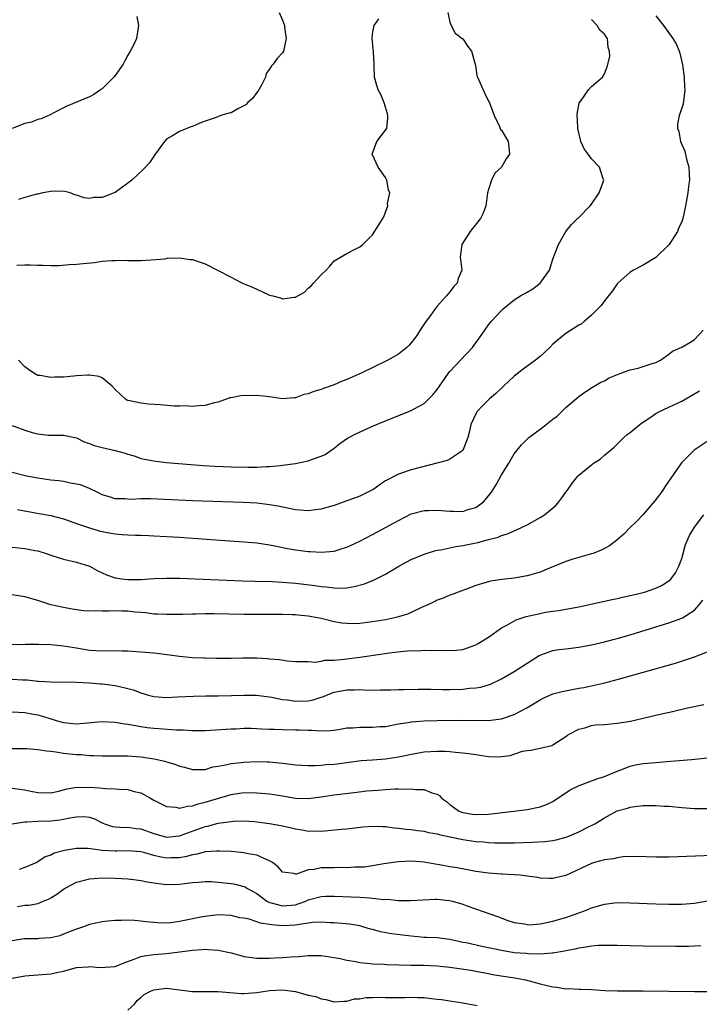
# Model space of a CAD drawing. Units: inches. Extents: x 2646000 to 2649000, y 1560000 to 1561272.
# Drawn here: x 2647360 to 2647466, y 1560575 to 1560728 of the extents above; entities that cross this region are included whole.
import ezdxf

# ---------------------------------------------------------------- set-up
doc = ezdxf.new("R2010")
doc.units = ezdxf.units.IN
doc.header["$MEASUREMENT"] = 0
doc.layers.add('LD26461560_2ft', color=124, linetype='Continuous')

msp = doc.modelspace()

# ---------------------------------------------------------------- linework, layer by layer
at = {"layer": 'LD26461560_2ft'}
for points, elevation in [([(2647459, 1560728.48), (2647460.15, 1560727), (2647461.62, 1560725), (2647462.14, 1560724.14), (2647462.62, 1560723), (2647462.71, 1560722.71), (2647463.12, 1560720.88), (2647463.37, 1560719), (2647463.43, 1560717.43), (2647463.49, 1560717), (2647463.26, 1560715.26), (2647463.25, 1560715), (2647463.21, 1560714.79), (2647463, 1560714.23), (2647462.71, 1560713.29), (2647462.59, 1560713), (2647462.33, 1560711.67), (2647462.32, 1560711), (2647462.54, 1560710.54), (2647462.81, 1560709), (2647463, 1560708.52), (2647463.47, 1560707.47), (2647463.74, 1560706.26), (2647464.08, 1560705), (2647464.16, 1560703.84), (2647464.19, 1560703), (2647464.06, 1560702.06), (2647463.95, 1560701), (2647463.57, 1560699), (2647463.16, 1560697), (2647463, 1560696.58), (2647462.52, 1560695.48), (2647462.35, 1560695), (2647461.04, 1560692.96), (2647459, 1560690.98), (2647457, 1560689.75), (2647455.49, 1560689), (2647455, 1560688.71), (2647453.09, 1560687), (2647453, 1560686.9), (2647452.23, 1560685.77), (2647451.65, 1560685), (2647451, 1560684.21), (2647450.48, 1560683.52), (2647449.99, 1560683), (2647449, 1560681.99), (2647447.85, 1560681), (2647447.37, 1560680.63), (2647447, 1560680.44), (2647445, 1560679.16), (2647444.78, 1560679), (2647443, 1560677.5), (2647442.51, 1560677), (2647441, 1560675.61), (2647440.27, 1560675), (2647438.38, 1560673.62), (2647437, 1560672.54), (2647435.33, 1560671), (2647435.17, 1560670.83), (2647435, 1560670.69), (2647434.14, 1560669.86), (2647433.15, 1560669), (2647432.05, 1560667.95), (2647431.2, 1560667), (2647431.12, 1560666.88), (2647430.23, 1560665), (2647430.02, 1560663.98), (2647429.77, 1560663), (2647429, 1560660.99), (2647427, 1560659.64), (2647426.55, 1560659.45), (2647422.37, 1560658.37), (2647421, 1560657.99), (2647419, 1560657.3), (2647417, 1560656.28), (2647416.23, 1560655.77), (2647415.18, 1560655), (2647415, 1560654.89), (2647413, 1560653.9), (2647412.36, 1560653.64), (2647411, 1560653.15), (2647409, 1560652.46), (2647407.88, 1560652.12), (2647407, 1560651.89), (2647405.74, 1560651.74), (2647405, 1560651.63), (2647403, 1560651.77), (2647402.04, 1560651.96), (2647400.33, 1560652.33), (2647398.62, 1560652.62), (2647397, 1560652.79), (2647394.91, 1560652.91), (2647387, 1560653.19), (2647380.52, 1560653.48), (2647379, 1560653.49), (2647377.4, 1560653.4), (2647377, 1560653.41), (2647376.53, 1560653.47), (2647375, 1560653.47), (2647374.26, 1560653.74), (2647373, 1560654.12), (2647372.43, 1560654.43), (2647371, 1560655.11), (2647369.64, 1560655.64), (2647369, 1560655.78), (2647368.09, 1560655.91), (2647367, 1560656.15), (2647366.26, 1560656.26), (2647365, 1560656.39), (2647363, 1560656.67), (2647361.22, 1560657), (2647361.04, 1560657.04), (2647359, 1560657.59)], 8414), ([(2647378.39, 1560728.39), (2647378.63, 1560727), (2647378.32, 1560725), (2647377.75, 1560723.75), (2647377.35, 1560723), (2647377, 1560722.41), (2647376.51, 1560721.49), (2647376.23, 1560721), (2647375.75, 1560720.25), (2647374.92, 1560719.08), (2647373, 1560717.16), (2647372.91, 1560717.09), (2647372.75, 1560717), (2647371.71, 1560716.29), (2647371, 1560715.91), (2647367.52, 1560714.48), (2647367, 1560714.23), (2647365.36, 1560713.36), (2647365, 1560713.17), (2647364.9, 1560713.1), (2647363.51, 1560712.49), (2647363, 1560712.42), (2647362.01, 1560711.99), (2647361, 1560711.8), (2647359, 1560711.01)], 8424), ([(2647400.48, 1560729), (2647401, 1560727.81), (2647401.3, 1560727), (2647401.32, 1560726.68), (2647401.57, 1560725), (2647401.14, 1560723), (2647401, 1560722.73), (2647400.15, 1560721.85), (2647399.55, 1560721), (2647399.27, 1560720.73), (2647399, 1560720.24), (2647398.45, 1560719.55), (2647398.38, 1560719), (2647397.73, 1560717.73), (2647397.32, 1560717), (2647397, 1560716.61), (2647396.32, 1560715.68), (2647395.57, 1560715), (2647395.31, 1560714.69), (2647395, 1560714.52), (2647394.05, 1560714.05), (2647393, 1560713.45), (2647392.64, 1560713.36), (2647391.44, 1560713), (2647390.72, 1560712.72), (2647389, 1560712.14), (2647388.16, 1560711.84), (2647387, 1560711.3), (2647386.76, 1560711.24), (2647385, 1560710.54), (2647383.83, 1560709.83), (2647383, 1560709.37), (2647382.66, 1560709), (2647381.13, 1560706.87), (2647381, 1560706.72), (2647380.33, 1560705.67), (2647379.37, 1560704.63), (2647377.62, 1560703), (2647377, 1560702.52), (2647375, 1560701.08), (2647374.84, 1560701), (2647373, 1560700.3), (2647371.7, 1560700.3), (2647371, 1560700.15), (2647370.21, 1560700.21), (2647369, 1560700.66), (2647368.72, 1560700.72), (2647368, 1560701), (2647367.2, 1560701.2), (2647365.26, 1560701.26), (2647365, 1560701.24), (2647363.8, 1560701), (2647363, 1560700.82), (2647362.81, 1560700.81), (2647361, 1560700.26), (2647360.01, 1560699.99)], 8422), ([(2647426.68, 1560729), (2647427, 1560727.5), (2647427.18, 1560727), (2647427.81, 1560725.81), (2647428.91, 1560725), (2647429, 1560724.91), (2647429.76, 1560723.75), (2647430.33, 1560723), (2647430.9, 1560721), (2647431, 1560720.49), (2647431.2, 1560719.2), (2647431.27, 1560719), (2647431.51, 1560718.49), (2647432.15, 1560717), (2647432.44, 1560716.44), (2647433, 1560715.25), (2647433.15, 1560715), (2647433.85, 1560713), (2647434.7, 1560711.3), (2647434.79, 1560711), (2647434.85, 1560710.85), (2647435, 1560710.72), (2647436.06, 1560709), (2647436.16, 1560708.16), (2647436.26, 1560707), (2647435.72, 1560706.28), (2647434.99, 1560705), (2647433.95, 1560704.05), (2647433.46, 1560703), (2647433, 1560701.54), (2647432.86, 1560701), (2647432.64, 1560699.36), (2647432.56, 1560699), (2647432.16, 1560697.84), (2647431.77, 1560697), (2647430.51, 1560695.49), (2647430.16, 1560695), (2647428.86, 1560693), (2647428.6, 1560691), (2647428.66, 1560690.66), (2647428.83, 1560689), (2647428.29, 1560687.71), (2647428.13, 1560687), (2647427.57, 1560686.43), (2647427, 1560685.61), (2647426.49, 1560685), (2647425, 1560683.38), (2647424.69, 1560683), (2647423.98, 1560681.98), (2647423.26, 1560681), (2647422.35, 1560679.65), (2647421.95, 1560679), (2647421.55, 1560678.45), (2647421, 1560677.71), (2647420.66, 1560677.34), (2647420.31, 1560677), (2647419, 1560675.95), (2647417.37, 1560675), (2647413.24, 1560673), (2647411, 1560672.01), (2647410.26, 1560671.74), (2647409, 1560671.21), (2647407.37, 1560670.63), (2647407, 1560670.47), (2647405.86, 1560670.14), (2647405, 1560669.78), (2647404.33, 1560669.67), (2647403, 1560669.18), (2647402.81, 1560669.19), (2647401, 1560669.02), (2647399, 1560669.31), (2647397, 1560669.52), (2647394.51, 1560669.49), (2647393, 1560669.19), (2647392.82, 1560669.18), (2647392.42, 1560669), (2647391, 1560668.52), (2647390.38, 1560668.38), (2647389, 1560667.96), (2647387.95, 1560667.95), (2647387, 1560667.8), (2647385.9, 1560667.9), (2647385, 1560667.87), (2647384.11, 1560667.89), (2647382.07, 1560668.07), (2647380.19, 1560668.19), (2647379, 1560668.32), (2647377.29, 1560668.71), (2647377, 1560668.75), (2647376.83, 1560668.83), (2647376.56, 1560669), (2647375, 1560670.47), (2647374.52, 1560671), (2647373, 1560672.28), (2647372.5, 1560672.5), (2647371, 1560672.69), (2647370.69, 1560672.69), (2647369, 1560672.58), (2647367.55, 1560672.45), (2647367, 1560672.37), (2647365.63, 1560672.37), (2647365, 1560672.31), (2647363.37, 1560672.63), (2647363, 1560672.66), (2647362.39, 1560673), (2647361.55, 1560673.55), (2647361, 1560673.97), (2647360.02, 1560675)], 8418), ([(2647359, 1560664.89), (2647361, 1560664.13), (2647362.26, 1560663.74), (2647363, 1560663.57), (2647364.64, 1560663.36), (2647365, 1560663.35), (2647365.39, 1560663.39), (2647367, 1560663.38), (2647369, 1560662.95), (2647370.29, 1560662.29), (2647371, 1560662.06), (2647371.74, 1560661.74), (2647373, 1560661.43), (2647375.01, 1560661), (2647376.57, 1560660.57), (2647377, 1560660.4), (2647378.09, 1560660.09), (2647379, 1560659.77), (2647381, 1560659.37), (2647381.32, 1560659.33), (2647383, 1560659.12), (2647384.21, 1560659), (2647388.68, 1560658.68), (2647390.56, 1560658.56), (2647393, 1560658.45), (2647395.61, 1560658.39), (2647397, 1560658.4), (2647398.48, 1560658.48), (2647399, 1560658.49), (2647400.68, 1560658.68), (2647401, 1560658.7), (2647403, 1560658.96), (2647405, 1560659.36), (2647405.64, 1560659.64), (2647407, 1560660.1), (2647407.61, 1560660.39), (2647409, 1560661.37), (2647409.92, 1560662.08), (2647411.1, 1560662.9), (2647412.41, 1560663.59), (2647415, 1560664.77), (2647417, 1560665.61), (2647421, 1560667.18), (2647421.44, 1560667.44), (2647423, 1560668.29), (2647423.73, 1560669), (2647424.36, 1560669.64), (2647425, 1560670.46), (2647425.37, 1560671), (2647426.79, 1560673), (2647427, 1560673.26), (2647428.66, 1560675), (2647430.52, 1560677), (2647431.98, 1560679), (2647433, 1560680.49), (2647433.22, 1560680.78), (2647433.4, 1560681), (2647435, 1560682.74), (2647435.26, 1560683), (2647437, 1560684.38), (2647437.96, 1560685), (2647439, 1560685.58), (2647439.9, 1560686.1), (2647441, 1560687), (2647442.46, 1560689), (2647443, 1560690.73), (2647443.88, 1560693), (2647445, 1560695), (2647445.9, 1560696.1), (2647446.83, 1560697), (2647446.91, 1560697.09), (2647448.8, 1560699), (2647449, 1560699.25), (2647450.2, 1560701), (2647450.88, 1560703), (2647450.8, 1560703.2), (2647450.25, 1560705), (2647449, 1560706.29), (2647448.48, 1560707), (2647447.86, 1560707.86), (2647447.34, 1560709), (2647447.26, 1560709.26), (2647447, 1560710.33), (2647446.88, 1560711), (2647446.86, 1560711.14), (2647446.76, 1560713.23), (2647447.05, 1560714.95), (2647447.07, 1560715), (2647447.37, 1560715.37), (2647448.53, 1560717), (2647449, 1560717.55), (2647450.72, 1560719), (2647451, 1560719.51), (2647451.43, 1560720.57), (2647451.82, 1560722.18), (2647451.8, 1560723), (2647451.59, 1560723.59), (2647451.45, 1560725), (2647451.25, 1560725.25), (2647451, 1560725.67), (2647450.28, 1560726.28), (2647449.86, 1560727), (2647449, 1560727.95)], 8416), ([(2647359.75, 1560689.75), (2647361, 1560689.82), (2647361.81, 1560689.81), (2647363, 1560689.77), (2647363.79, 1560689.79), (2647365, 1560689.72), (2647366.29, 1560689.71), (2647367.86, 1560689.86), (2647369, 1560689.92), (2647370.03, 1560690.03), (2647371.8, 1560690.2), (2647373, 1560690.37), (2647374.51, 1560690.51), (2647375, 1560690.5), (2647376.54, 1560690.55), (2647377, 1560690.49), (2647378.5, 1560690.5), (2647379, 1560690.48), (2647380.58, 1560690.58), (2647382.77, 1560690.77), (2647383.15, 1560690.85), (2647385, 1560690.92), (2647386.68, 1560690.68), (2647387, 1560690.68), (2647388.23, 1560690.24), (2647389, 1560689.99), (2647393, 1560687.9), (2647393.61, 1560687.61), (2647394.77, 1560687), (2647396.36, 1560686.36), (2647398.77, 1560685.23), (2647399, 1560685.14), (2647399.49, 1560685), (2647400.68, 1560684.68), (2647401, 1560684.56), (2647402.82, 1560684.82), (2647403, 1560684.8), (2647404.4, 1560685.6), (2647405, 1560686.19), (2647405.46, 1560686.54), (2647405.82, 1560687), (2647407, 1560688.26), (2647407.77, 1560689), (2647408.36, 1560689.64), (2647409, 1560690.43), (2647411, 1560691.6), (2647412.26, 1560692.26), (2647413, 1560692.6), (2647413.49, 1560693), (2647415, 1560694.47), (2647415.97, 1560696.03), (2647416.73, 1560697.27), (2647417, 1560698), (2647417.34, 1560699), (2647417.33, 1560699.33), (2647417.67, 1560701), (2647417.48, 1560701.48), (2647417.22, 1560703), (2647417, 1560703.39), (2647415.85, 1560705), (2647414.92, 1560707), (2647415.67, 1560709), (2647417, 1560710.72), (2647417.18, 1560711), (2647417.37, 1560712.63), (2647417.35, 1560713), (2647417.28, 1560713.28), (2647417, 1560714.29), (2647416.78, 1560715), (2647416.26, 1560716.26), (2647415.88, 1560717), (2647415.66, 1560717.66), (2647415.3, 1560719), (2647415.26, 1560720.74), (2647415.21, 1560721), (2647415.11, 1560722.89), (2647414.9, 1560725), (2647415, 1560725.69), (2647415.23, 1560727), (2647415.94, 1560728.06)], 8420), ([(2647359.83, 1560651.83), (2647361.51, 1560651.51), (2647363.22, 1560651.22), (2647365, 1560650.87), (2647367, 1560650.35), (2647368, 1560650), (2647369, 1560649.67), (2647369.48, 1560649.48), (2647371, 1560648.97), (2647372.53, 1560648.53), (2647373, 1560648.41), (2647373.75, 1560648.25), (2647375, 1560648.05), (2647376.08, 1560647.92), (2647377, 1560647.9), (2647378.18, 1560647.82), (2647379, 1560647.83), (2647380.24, 1560647.76), (2647381, 1560647.74), (2647385, 1560647.5), (2647389.21, 1560647.21), (2647395, 1560646.79), (2647397, 1560646.62), (2647399, 1560646.32), (2647399.83, 1560646.17), (2647401.77, 1560645.77), (2647403, 1560645.56), (2647405, 1560645.29), (2647405.29, 1560645.29), (2647407, 1560645.17), (2647409, 1560645.36), (2647410.25, 1560645.75), (2647411, 1560645.99), (2647413, 1560646.92), (2647415, 1560647.96), (2647417, 1560649.03), (2647419, 1560650.12), (2647421, 1560651.13), (2647423, 1560651.65), (2647423.67, 1560651.67), (2647425, 1560651.73), (2647427, 1560651.56), (2647427.58, 1560651.58), (2647429, 1560651.53), (2647429.8, 1560651.8), (2647431, 1560652.14), (2647432.19, 1560653), (2647432.59, 1560653.41), (2647433.46, 1560654.54), (2647434.24, 1560655.76), (2647435, 1560657.22), (2647436.13, 1560659), (2647437, 1560660.48), (2647438.12, 1560661.88), (2647439, 1560662.77), (2647439.27, 1560663), (2647441, 1560664.31), (2647441.41, 1560664.59), (2647443, 1560665.87), (2647443.66, 1560666.34), (2647444.31, 1560667), (2647445, 1560667.65), (2647447, 1560669.35), (2647447.96, 1560670.04), (2647449.16, 1560670.84), (2647450.42, 1560671.58), (2647451, 1560671.8), (2647451.75, 1560672.25), (2647453.54, 1560673), (2647455, 1560673.54), (2647456.23, 1560673.77), (2647457, 1560674.06), (2647458.57, 1560674.57), (2647459, 1560674.65), (2647459.68, 1560675), (2647461, 1560675.93), (2647461.57, 1560676.43), (2647463, 1560677.02), (2647464.26, 1560677.74), (2647465, 1560678.22), (2647465.71, 1560679), (2647466.31, 1560679.69)], 8412), ([(2647359, 1560645.97), (2647361, 1560645.79), (2647362.52, 1560645.48), (2647363, 1560645.4), (2647364.27, 1560645), (2647365, 1560644.73), (2647366.3, 1560644.3), (2647367, 1560644.1), (2647367.88, 1560643.88), (2647369, 1560643.65), (2647371, 1560643.03), (2647372.32, 1560642.32), (2647373.68, 1560641.68), (2647375, 1560641.21), (2647376.39, 1560641), (2647377, 1560640.93), (2647379.03, 1560640.97), (2647381, 1560641.11), (2647383, 1560641.17), (2647385, 1560641.14), (2647394.76, 1560640.76), (2647396.69, 1560640.69), (2647399.38, 1560640.62), (2647401, 1560640.55), (2647403, 1560640.4), (2647406.01, 1560640.01), (2647407, 1560639.85), (2647407.8, 1560639.8), (2647409, 1560639.64), (2647410.38, 1560639.62), (2647411, 1560639.68), (2647412.14, 1560639.86), (2647413.71, 1560640.29), (2647415.14, 1560640.86), (2647417, 1560641.76), (2647419.06, 1560643), (2647420.3, 1560643.7), (2647421, 1560644.06), (2647423, 1560644.91), (2647424.6, 1560645.4), (2647425, 1560645.49), (2647425.57, 1560645.57), (2647427.91, 1560646.09), (2647429, 1560646.23), (2647431.31, 1560646.69), (2647433, 1560647.17), (2647434.47, 1560647.53), (2647435, 1560647.79), (2647435.95, 1560648.05), (2647437, 1560648.53), (2647437.34, 1560648.66), (2647439, 1560649.46), (2647441, 1560650.57), (2647441.67, 1560651), (2647443.5, 1560652.5), (2647443.89, 1560653), (2647444.39, 1560653.61), (2647445, 1560654.53), (2647445.21, 1560654.79), (2647445.34, 1560655), (2647446.05, 1560655.95), (2647446.87, 1560657), (2647447, 1560657.14), (2647449, 1560658.78), (2647449.14, 1560658.86), (2647449.31, 1560659), (2647450.36, 1560659.64), (2647451, 1560660.24), (2647452.49, 1560661.51), (2647454, 1560663), (2647454.55, 1560663.45), (2647455, 1560663.78), (2647455.65, 1560664.35), (2647456.49, 1560665), (2647456.78, 1560665.22), (2647458.12, 1560666.12), (2647459, 1560666.73), (2647459.47, 1560667), (2647461, 1560667.71), (2647463, 1560668.67), (2647465.74, 1560670.26)], 8410), ([(2647467.91, 1560663), (2647464.94, 1560661.06), (2647464.86, 1560661), (2647462.95, 1560659.05), (2647460.5, 1560655.5), (2647460.18, 1560655), (2647459.69, 1560654.31), (2647458.83, 1560653.17), (2647457, 1560651.04), (2647456.01, 1560649.99), (2647454.93, 1560649), (2647454, 1560648), (2647452.92, 1560647.08), (2647451.8, 1560646.2), (2647451, 1560645.79), (2647450.51, 1560645.49), (2647449.25, 1560645), (2647449, 1560644.92), (2647446.09, 1560644.09), (2647445, 1560643.73), (2647443.26, 1560643), (2647442.85, 1560642.85), (2647441, 1560642.1), (2647439, 1560641.5), (2647437, 1560641.16), (2647435.06, 1560640.94), (2647433.32, 1560640.68), (2647433, 1560640.61), (2647432.41, 1560640.41), (2647431, 1560640.03), (2647429.4, 1560639.4), (2647428.26, 1560639), (2647427.36, 1560638.64), (2647427, 1560638.52), (2647425.94, 1560638.06), (2647425, 1560637.76), (2647424.53, 1560637.47), (2647423.57, 1560637), (2647422.59, 1560636.59), (2647421, 1560635.82), (2647420.42, 1560635.58), (2647419, 1560635.14), (2647418.41, 1560635), (2647417, 1560634.71), (2647415, 1560634.36), (2647413, 1560634.11), (2647412.08, 1560634.08), (2647411, 1560634.09), (2647410.19, 1560634.19), (2647409, 1560634.4), (2647407, 1560634.89), (2647406.43, 1560635), (2647405, 1560635.25), (2647403.4, 1560635.4), (2647403, 1560635.45), (2647402.52, 1560635.48), (2647401, 1560635.52), (2647399, 1560635.53), (2647395, 1560635.52), (2647390.39, 1560635.61), (2647389, 1560635.61), (2647387.56, 1560635.56), (2647387, 1560635.57), (2647385.51, 1560635.51), (2647383.5, 1560635.5), (2647383, 1560635.49), (2647381.59, 1560635.59), (2647381, 1560635.59), (2647379.75, 1560635.75), (2647379, 1560635.8), (2647378.12, 1560635.88), (2647377, 1560636.01), (2647376.04, 1560636.04), (2647375, 1560636.1), (2647374.04, 1560636.04), (2647373, 1560636.05), (2647371.9, 1560636.1), (2647371, 1560636.05), (2647370.08, 1560636.08), (2647368.34, 1560636.34), (2647367, 1560636.58), (2647365, 1560637.03), (2647363, 1560637.68), (2647361, 1560638.26), (2647359, 1560638.56)], 8408), ([(2647358.84, 1560630.84), (2647361.09, 1560630.91), (2647363.08, 1560630.92), (2647365, 1560630.86), (2647367, 1560630.66), (2647369, 1560630.31), (2647370.15, 1560630.15), (2647371, 1560629.99), (2647372.08, 1560629.92), (2647374.11, 1560629.89), (2647375, 1560629.94), (2647376.11, 1560629.89), (2647377, 1560629.88), (2647379, 1560629.73), (2647381, 1560629.55), (2647381.49, 1560629.49), (2647384.98, 1560629.02), (2647387, 1560628.83), (2647388.78, 1560628.78), (2647389, 1560628.76), (2647390.75, 1560628.75), (2647391, 1560628.73), (2647393, 1560628.74), (2647394.77, 1560628.77), (2647395, 1560628.79), (2647396.76, 1560628.76), (2647397, 1560628.78), (2647398.66, 1560628.66), (2647399, 1560628.65), (2647400.51, 1560628.51), (2647401.7, 1560628.3), (2647403, 1560628.23), (2647405, 1560628.19), (2647406.13, 1560628.13), (2647407, 1560628.29), (2647407.56, 1560628.44), (2647409, 1560628.44), (2647410.58, 1560628.58), (2647413, 1560628.88), (2647416.59, 1560629.41), (2647417.58, 1560629.58), (2647419.84, 1560629.84), (2647421, 1560629.9), (2647422.11, 1560629.89), (2647423, 1560629.97), (2647424.09, 1560629.91), (2647425.97, 1560629.97), (2647427, 1560629.91), (2647428.01, 1560629.99), (2647429, 1560630.1), (2647431, 1560630.79), (2647431.38, 1560631), (2647433, 1560632), (2647435, 1560633.43), (2647435.86, 1560633.86), (2647437.31, 1560634.69), (2647438.82, 1560635.18), (2647441, 1560635.69), (2647441.85, 1560635.85), (2647443, 1560636.04), (2647443.85, 1560636.15), (2647447, 1560636.73), (2647451, 1560637.56), (2647452.18, 1560637.82), (2647453, 1560637.99), (2647453.81, 1560638.19), (2647455, 1560638.44), (2647455.44, 1560638.56), (2647457, 1560638.93), (2647457.22, 1560639), (2647459, 1560639.61), (2647459.95, 1560640.05), (2647461, 1560640.72), (2647461.29, 1560641), (2647462.01, 1560641.99), (2647462.57, 1560643), (2647463, 1560644.23), (2647463.24, 1560645), (2647463.61, 1560646.39), (2647464.22, 1560647.78), (2647465, 1560649.07), (2647466.42, 1560651)], 8406), ([(2647359, 1560625.45), (2647360.64, 1560625.36), (2647361.35, 1560625.35), (2647363, 1560625.17), (2647363.17, 1560625.17), (2647365, 1560625.05), (2647369, 1560625.02), (2647371, 1560624.91), (2647372.75, 1560624.75), (2647373, 1560624.73), (2647375, 1560624.49), (2647375.68, 1560624.32), (2647377, 1560624.04), (2647377.81, 1560623.81), (2647379, 1560623.37), (2647380.19, 1560623), (2647381, 1560622.79), (2647383, 1560622.63), (2647384.7, 1560622.7), (2647387.15, 1560622.85), (2647389.1, 1560622.9), (2647391, 1560622.9), (2647393.06, 1560622.93), (2647395, 1560623), (2647396.96, 1560622.96), (2647399.35, 1560622.65), (2647401, 1560622.32), (2647401.74, 1560622.26), (2647403, 1560622.04), (2647405, 1560622.12), (2647405.74, 1560622.26), (2647407, 1560622.69), (2647407.25, 1560622.75), (2647407.81, 1560623), (2647409, 1560623.46), (2647411, 1560623.83), (2647412.2, 1560623.8), (2647413, 1560623.84), (2647414.23, 1560623.77), (2647416.21, 1560623.79), (2647417.83, 1560623.83), (2647419, 1560623.88), (2647419.87, 1560623.87), (2647422.08, 1560623.92), (2647423, 1560623.9), (2647424.1, 1560623.9), (2647425.86, 1560623.86), (2647427, 1560623.86), (2647429, 1560623.91), (2647430.05, 1560624.05), (2647431, 1560624.11), (2647431.78, 1560624.22), (2647433.31, 1560624.69), (2647435, 1560625.5), (2647437, 1560626.64), (2647439, 1560627.95), (2647440.86, 1560629.14), (2647441, 1560629.21), (2647441.3, 1560629.3), (2647443, 1560629.91), (2647443.93, 1560630.07), (2647445, 1560630.2), (2647447, 1560630.45), (2647449, 1560630.82), (2647451, 1560631.29), (2647452.35, 1560631.65), (2647453, 1560631.81), (2647455, 1560632.38), (2647459, 1560633.59), (2647461, 1560634.22), (2647463, 1560634.94), (2647463.13, 1560635), (2647465, 1560636.19), (2647465.73, 1560637), (2647466.27, 1560637.73)], 8404), ([(2647359, 1560620.4), (2647361, 1560620.29), (2647362.07, 1560620.07), (2647363, 1560619.91), (2647363.71, 1560619.71), (2647365, 1560619.3), (2647365.25, 1560619.25), (2647366, 1560619), (2647367, 1560618.72), (2647369, 1560618.54), (2647370.71, 1560618.71), (2647373, 1560618.89), (2647375, 1560618.78), (2647376.53, 1560618.53), (2647377, 1560618.49), (2647377.6, 1560618.4), (2647379, 1560618.13), (2647379.98, 1560617.98), (2647381, 1560617.84), (2647381.8, 1560617.8), (2647384.42, 1560617.58), (2647385.58, 1560617.58), (2647387, 1560617.48), (2647387.51, 1560617.51), (2647389, 1560617.5), (2647393, 1560617.76), (2647393.78, 1560617.78), (2647395, 1560617.85), (2647396.13, 1560617.87), (2647397, 1560617.83), (2647397.76, 1560617.76), (2647399, 1560617.72), (2647399.68, 1560617.68), (2647401, 1560617.63), (2647403, 1560617.6), (2647403.6, 1560617.6), (2647405, 1560617.54), (2647405.57, 1560617.57), (2647407, 1560617.46), (2647408.51, 1560617.49), (2647409.67, 1560617.67), (2647411, 1560617.89), (2647411.91, 1560617.91), (2647413, 1560618.03), (2647414.01, 1560618.01), (2647415, 1560618.01), (2647416.1, 1560618.1), (2647417, 1560618.14), (2647419, 1560618.52), (2647420.81, 1560618.81), (2647421, 1560618.85), (2647423, 1560619), (2647425, 1560619.05), (2647429.11, 1560619.11), (2647432.94, 1560619.06), (2647435, 1560619.29), (2647437, 1560619.97), (2647438.97, 1560621), (2647441, 1560622.28), (2647441.48, 1560622.52), (2647443, 1560623.19), (2647444.43, 1560623.57), (2647447, 1560624.07), (2647447.8, 1560624.2), (2647451.08, 1560624.92), (2647453, 1560625.43), (2647462.03, 1560627.97), (2647465, 1560628.93), (2647467, 1560629.74)], 8402), ([(2647359, 1560614.69), (2647361, 1560614.71), (2647361.31, 1560614.69), (2647363, 1560614.56), (2647364.33, 1560614.33), (2647365, 1560614.27), (2647365.81, 1560614.19), (2647367, 1560613.97), (2647369, 1560613.75), (2647369.75, 1560613.75), (2647371, 1560613.62), (2647371.63, 1560613.63), (2647373, 1560613.55), (2647375, 1560613.56), (2647376.42, 1560613.58), (2647377, 1560613.56), (2647379, 1560613.42), (2647381.09, 1560613.09), (2647381.52, 1560613), (2647382.71, 1560612.71), (2647383, 1560612.61), (2647384.26, 1560612.26), (2647385, 1560611.98), (2647385.78, 1560611.78), (2647387, 1560611.44), (2647387.42, 1560611.42), (2647389, 1560611.45), (2647390.16, 1560611.84), (2647391, 1560611.95), (2647392.15, 1560612.15), (2647393, 1560612.38), (2647394.53, 1560612.53), (2647395, 1560612.59), (2647397, 1560612.66), (2647398.64, 1560612.64), (2647399, 1560612.62), (2647400.48, 1560612.48), (2647401, 1560612.4), (2647402.26, 1560612.26), (2647403, 1560612.15), (2647405, 1560612.05), (2647406.05, 1560612.05), (2647407, 1560612.12), (2647407.79, 1560612.21), (2647409, 1560612.27), (2647411, 1560612.51), (2647413.19, 1560612.81), (2647415, 1560612.95), (2647417, 1560613.1), (2647419, 1560613.39), (2647420.33, 1560613.67), (2647421, 1560613.84), (2647423, 1560614.18), (2647425, 1560614.29), (2647426.27, 1560614.27), (2647427, 1560614.22), (2647427.88, 1560614.12), (2647429, 1560614.04), (2647429.93, 1560613.93), (2647431, 1560613.75), (2647431.67, 1560613.67), (2647433, 1560613.47), (2647434.58, 1560613.42), (2647435, 1560613.44), (2647436.37, 1560613.63), (2647438.27, 1560614.27), (2647439, 1560614.41), (2647439.55, 1560614.45), (2647441, 1560614.77), (2647442.81, 1560615.19), (2647443, 1560615.27), (2647445, 1560616.54), (2647445.25, 1560616.75), (2647445.64, 1560617), (2647447, 1560617.72), (2647447.93, 1560617.93), (2647449, 1560618.28), (2647449.63, 1560618.37), (2647451, 1560618.45), (2647453, 1560618.61), (2647455.04, 1560618.96), (2647459, 1560619.86), (2647460.14, 1560620.14), (2647461.56, 1560620.44), (2647463.9, 1560621), (2647466.45, 1560621.55)], 8400), ([(2647359, 1560608.56), (2647361, 1560608.3), (2647361.91, 1560608.09), (2647363, 1560607.87), (2647365, 1560607.82), (2647366.02, 1560608.02), (2647367, 1560608.28), (2647367.55, 1560608.45), (2647369, 1560608.67), (2647370.66, 1560608.66), (2647371, 1560608.68), (2647372.58, 1560608.58), (2647373.51, 1560608.49), (2647375, 1560608.45), (2647375.62, 1560608.38), (2647377, 1560608.33), (2647377.98, 1560608.02), (2647379, 1560607.79), (2647380.49, 1560607), (2647381, 1560606.7), (2647383, 1560605.71), (2647384.43, 1560605.57), (2647385, 1560605.44), (2647386.24, 1560605.76), (2647387, 1560605.78), (2647387.89, 1560606.11), (2647389, 1560606.35), (2647393, 1560607.55), (2647395, 1560607.84), (2647397, 1560607.83), (2647399, 1560607.65), (2647401, 1560607.35), (2647403, 1560607.01), (2647405, 1560606.94), (2647407, 1560607.19), (2647409, 1560607.5), (2647412.14, 1560607.86), (2647414.11, 1560608.11), (2647415, 1560608.19), (2647415.78, 1560608.22), (2647417, 1560608.35), (2647418.44, 1560608.44), (2647419, 1560608.42), (2647419.64, 1560608.36), (2647421, 1560608.43), (2647421.69, 1560608.31), (2647423, 1560608.31), (2647424.19, 1560607.81), (2647425, 1560607.61), (2647425.4, 1560607.4), (2647425.71, 1560607), (2647426.47, 1560606.47), (2647427, 1560606.01), (2647428.32, 1560605), (2647428.8, 1560604.8), (2647429, 1560604.74), (2647430.49, 1560604.49), (2647431, 1560604.43), (2647433, 1560604.51), (2647437.36, 1560605), (2647439, 1560605.24), (2647441, 1560605.64), (2647441.99, 1560606.01), (2647443, 1560606.47), (2647445.7, 1560608.3), (2647447.06, 1560608.94), (2647449.98, 1560610.02), (2647451, 1560610.35), (2647452.59, 1560611), (2647453, 1560611.2), (2647453.29, 1560611.29), (2647455, 1560611.97), (2647455.84, 1560612.16), (2647457, 1560612.36), (2647459, 1560612.55), (2647460.68, 1560612.68), (2647461.29, 1560612.71), (2647464.54, 1560613), (2647467, 1560613.27)], 8398), ([(2647359, 1560603), (2647361, 1560603.33), (2647361.3, 1560603.3), (2647363, 1560603.39), (2647365, 1560603.45), (2647366.39, 1560603.61), (2647367, 1560603.73), (2647367.95, 1560603.95), (2647369, 1560604.1), (2647370.12, 1560604.12), (2647371, 1560604.01), (2647371.8, 1560603.8), (2647373, 1560603.14), (2647373.11, 1560603.11), (2647373.35, 1560603), (2647374.61, 1560602.61), (2647375, 1560602.52), (2647376.44, 1560602.44), (2647377, 1560602.47), (2647378.27, 1560602.27), (2647379, 1560602.21), (2647381, 1560601.5), (2647383, 1560600.94), (2647385, 1560601.15), (2647389, 1560602.59), (2647389.35, 1560602.65), (2647391, 1560603.09), (2647393, 1560603.36), (2647393.39, 1560603.39), (2647395, 1560603.44), (2647396.66, 1560603.34), (2647397, 1560603.33), (2647399, 1560603.06), (2647400.73, 1560602.73), (2647402.37, 1560602.37), (2647403, 1560602.2), (2647404.06, 1560602.06), (2647405, 1560601.87), (2647405.9, 1560601.9), (2647407, 1560601.87), (2647408.06, 1560601.94), (2647410.18, 1560602.18), (2647411, 1560602.24), (2647413.46, 1560602.54), (2647415, 1560602.66), (2647416.58, 1560602.58), (2647417, 1560602.59), (2647418.4, 1560602.4), (2647419, 1560602.35), (2647420.18, 1560602.18), (2647421, 1560602.1), (2647421.95, 1560601.95), (2647423, 1560601.84), (2647423.67, 1560601.67), (2647425, 1560601.45), (2647425.34, 1560601.34), (2647429, 1560600.54), (2647431, 1560600.25), (2647432.19, 1560600.19), (2647433, 1560600.09), (2647433.96, 1560600.04), (2647435, 1560600.03), (2647437, 1560600.07), (2647439.83, 1560600.17), (2647441.72, 1560600.28), (2647443, 1560600.43), (2647443.48, 1560600.52), (2647445, 1560600.92), (2647445.22, 1560601), (2647447, 1560601.77), (2647448.54, 1560602.54), (2647449.18, 1560602.82), (2647449.51, 1560603), (2647450.45, 1560603.55), (2647451, 1560603.91), (2647452.99, 1560605), (2647454.56, 1560605.44), (2647455, 1560605.58), (2647455.7, 1560605.7), (2647457, 1560605.85), (2647458.16, 1560605.84), (2647459, 1560605.86), (2647460.25, 1560605.75), (2647461, 1560605.72), (2647463, 1560605.54), (2647465, 1560605.4), (2647467, 1560605.37)], 8396), ([(2647467.91, 1560598.09), (2647461, 1560597.84), (2647459, 1560597.83), (2647455.94, 1560597.94), (2647453.89, 1560597.89), (2647453, 1560597.74), (2647452.42, 1560597.58), (2647451, 1560597.4), (2647449.47, 1560597), (2647449, 1560596.86), (2647445, 1560594.95), (2647443.39, 1560594.6), (2647443, 1560594.49), (2647442.49, 1560594.49), (2647441, 1560594.57), (2647440.64, 1560594.64), (2647439, 1560594.87), (2647437.91, 1560595), (2647437, 1560595.08), (2647435.19, 1560595.19), (2647435, 1560595.19), (2647433, 1560595.34), (2647431, 1560595.62), (2647428.14, 1560596.14), (2647427, 1560596.33), (2647425.36, 1560596.64), (2647424.73, 1560596.73), (2647423, 1560597.05), (2647421, 1560597.19), (2647419, 1560597.09), (2647416.76, 1560596.76), (2647415, 1560596.46), (2647413.72, 1560596.28), (2647413, 1560596.25), (2647412.25, 1560596.25), (2647411, 1560596.17), (2647410.2, 1560596.2), (2647409, 1560596.19), (2647407, 1560596.15), (2647405.9, 1560595.9), (2647405, 1560595.83), (2647403.17, 1560595.17), (2647403, 1560595.17), (2647402.74, 1560595.26), (2647401, 1560595.51), (2647400.34, 1560596.34), (2647399.44, 1560597), (2647399, 1560597.26), (2647398.61, 1560597.39), (2647397, 1560598.11), (2647395.68, 1560598.32), (2647395, 1560598.48), (2647394.54, 1560598.54), (2647393, 1560598.68), (2647391.26, 1560598.74), (2647390.77, 1560598.77), (2647389, 1560598.64), (2647387.73, 1560598.27), (2647387, 1560598.19), (2647386.1, 1560597.9), (2647385, 1560597.73), (2647383.71, 1560597.71), (2647383, 1560597.66), (2647381.87, 1560597.87), (2647381, 1560598.09), (2647379.46, 1560598.54), (2647379, 1560598.65), (2647377, 1560598.82), (2647375.27, 1560598.73), (2647375, 1560598.73), (2647373, 1560598.85), (2647370.84, 1560599.16), (2647369, 1560599.15), (2647367.16, 1560598.84), (2647365.55, 1560598.45), (2647365, 1560598.15), (2647364.15, 1560597.85), (2647363, 1560597.08), (2647362.84, 1560597), (2647361, 1560596.24), (2647360.1, 1560595.9)], 8394), ([(2647359.82, 1560590.18), (2647361, 1560590.34), (2647361.62, 1560590.38), (2647363, 1560590.64), (2647363.27, 1560590.73), (2647363.85, 1560591), (2647364.68, 1560591.32), (2647365, 1560591.48), (2647365.94, 1560592.06), (2647367, 1560592.84), (2647367.26, 1560593), (2647369, 1560593.94), (2647370.27, 1560594.27), (2647371, 1560594.48), (2647373, 1560594.63), (2647375, 1560594.58), (2647377, 1560594.46), (2647378.29, 1560594.29), (2647379, 1560594.22), (2647379.99, 1560593.99), (2647381, 1560593.86), (2647381.73, 1560593.73), (2647383, 1560593.6), (2647385, 1560593.63), (2647387, 1560593.89), (2647387.94, 1560593.94), (2647389, 1560594.04), (2647389.98, 1560594.02), (2647391, 1560593.96), (2647393, 1560593.73), (2647393.63, 1560593.63), (2647395, 1560593.26), (2647395.19, 1560593.19), (2647395.48, 1560593), (2647397, 1560592.16), (2647398.59, 1560591), (2647399, 1560590.79), (2647399.26, 1560590.74), (2647401, 1560590.24), (2647403, 1560590.44), (2647403.45, 1560590.55), (2647404.62, 1560591), (2647405, 1560591.17), (2647407, 1560591.73), (2647407.75, 1560591.75), (2647409, 1560591.78), (2647413, 1560591.6), (2647414.52, 1560591.48), (2647415, 1560591.46), (2647416.74, 1560591.26), (2647417.28, 1560591.28), (2647419, 1560591.11), (2647420.91, 1560591.09), (2647424.71, 1560591.29), (2647425, 1560591.28), (2647426.89, 1560591.11), (2647427.39, 1560591), (2647429, 1560590.53), (2647429.78, 1560590.23), (2647434.54, 1560588.54), (2647435.99, 1560587.99), (2647437, 1560587.67), (2647438.56, 1560587.44), (2647439, 1560587.34), (2647439.34, 1560587.33), (2647441, 1560587.45), (2647441.55, 1560587.55), (2647443, 1560587.87), (2647444.22, 1560588.22), (2647445, 1560588.46), (2647446.6, 1560589), (2647448.34, 1560589.66), (2647449, 1560589.95), (2647451, 1560590.53), (2647453, 1560590.76), (2647455, 1560590.74), (2647459, 1560590.59), (2647461, 1560590.54), (2647463, 1560590.54), (2647465, 1560590.67), (2647467.03, 1560591.03)], 8392), ([(2647465.95, 1560584.05), (2647465, 1560583.99), (2647464.04, 1560583.96), (2647462.05, 1560583.95), (2647457, 1560584.01), (2647453, 1560584.09), (2647451.92, 1560584.08), (2647451, 1560584.11), (2647450.1, 1560584.1), (2647449, 1560584.01), (2647448.17, 1560583.83), (2647447, 1560583.71), (2647446.45, 1560583.55), (2647445, 1560583.26), (2647444.79, 1560583.21), (2647443, 1560582.89), (2647442.9, 1560582.9), (2647441, 1560582.78), (2647439.19, 1560582.81), (2647438.85, 1560582.85), (2647437, 1560582.97), (2647435, 1560583.3), (2647433, 1560583.75), (2647431.95, 1560583.95), (2647429.51, 1560584.49), (2647429, 1560584.58), (2647427, 1560585.03), (2647425, 1560585.27), (2647423.34, 1560585.34), (2647423, 1560585.33), (2647421.5, 1560585.5), (2647421, 1560585.53), (2647419.7, 1560585.7), (2647417.91, 1560585.91), (2647416.22, 1560586.22), (2647415, 1560586.57), (2647414.66, 1560586.66), (2647413.5, 1560587), (2647413, 1560587.13), (2647411.41, 1560587.41), (2647409.59, 1560587.59), (2647409, 1560587.63), (2647408.36, 1560587.64), (2647407, 1560587.72), (2647405.65, 1560587.65), (2647403.32, 1560587.32), (2647403, 1560587.24), (2647401, 1560587.14), (2647399.29, 1560587.29), (2647399, 1560587.35), (2647397.57, 1560587.57), (2647397, 1560587.8), (2647395.81, 1560588.19), (2647395, 1560588.33), (2647394.39, 1560588.4), (2647393, 1560588.74), (2647391, 1560588.85), (2647389.35, 1560588.65), (2647389, 1560588.63), (2647388.55, 1560588.55), (2647385, 1560587.81), (2647383.63, 1560587.63), (2647383, 1560587.58), (2647381.6, 1560587.6), (2647379.76, 1560587.76), (2647379, 1560587.88), (2647378, 1560588), (2647377, 1560588.03), (2647375.97, 1560587.97), (2647375, 1560588), (2647373.87, 1560587.87), (2647373, 1560587.79), (2647371, 1560587.37), (2647370.09, 1560587), (2647369, 1560586.65), (2647368.45, 1560586.45), (2647367, 1560585.84), (2647366.39, 1560585.61), (2647365, 1560585.29), (2647363.17, 1560585.17), (2647363, 1560585.15), (2647360.87, 1560585.13), (2647359, 1560584.85)], 8390), ([(2647359, 1560579.03), (2647361, 1560579.39), (2647365, 1560579.69), (2647365.91, 1560579.91), (2647367, 1560580.1), (2647369, 1560580.66), (2647370.81, 1560580.81), (2647371, 1560580.84), (2647372.69, 1560580.69), (2647375, 1560580.86), (2647376.53, 1560581.47), (2647377.96, 1560581.96), (2647379, 1560582.38), (2647379.5, 1560582.5), (2647381, 1560582.7), (2647383, 1560582.88), (2647386.67, 1560583.33), (2647387, 1560583.38), (2647388.53, 1560583.47), (2647389, 1560583.52), (2647389.49, 1560583.49), (2647391, 1560583.37), (2647393, 1560582.94), (2647394.55, 1560582.55), (2647395, 1560582.4), (2647397, 1560582.11), (2647397.85, 1560582.15), (2647399, 1560582.13), (2647399.81, 1560582.19), (2647401, 1560582.23), (2647402.34, 1560582.34), (2647403.59, 1560582.41), (2647405, 1560582.57), (2647407, 1560582.56), (2647408.34, 1560582.34), (2647409, 1560582.24), (2647409.94, 1560582.06), (2647411, 1560581.83), (2647412.4, 1560581.6), (2647413, 1560581.48), (2647414.68, 1560581.32), (2647415, 1560581.27), (2647416.81, 1560581.19), (2647417.16, 1560581.16), (2647421, 1560581.06), (2647422.97, 1560581.03), (2647425, 1560580.93), (2647427, 1560580.71), (2647430.25, 1560580.25), (2647431, 1560580.13), (2647433, 1560579.74), (2647433.6, 1560579.6), (2647435.32, 1560579.32), (2647437.09, 1560579.09), (2647437.64, 1560579), (2647438.76, 1560578.76), (2647441, 1560578.14), (2647443, 1560577.66), (2647443.61, 1560577.61), (2647445, 1560577.39), (2647445.4, 1560577.4), (2647447, 1560577.31), (2647447.32, 1560577.32), (2647449, 1560577.25), (2647451.12, 1560577.12), (2647453.05, 1560577.05), (2647456.96, 1560577.04), (2647465, 1560576.94), (2647467, 1560576.97)], 8388), ([(2647377, 1560574.06), (2647378.02, 1560575), (2647378.45, 1560575.55), (2647379, 1560576.01), (2647379.52, 1560576.48), (2647380.5, 1560577), (2647381, 1560577.24), (2647383, 1560577.46), (2647383.42, 1560577.42), (2647385, 1560577.19), (2647387, 1560576.94), (2647389.03, 1560576.97), (2647391.03, 1560576.97), (2647394.64, 1560576.64), (2647395, 1560576.64), (2647397, 1560576.79), (2647399, 1560577.11), (2647401, 1560577.21), (2647403, 1560576.93), (2647405, 1560576.41), (2647406.18, 1560576.18), (2647407, 1560575.8), (2647407.72, 1560575.72), (2647409, 1560575.33), (2647410.54, 1560575.46), (2647411, 1560575.45), (2647412.18, 1560575.82), (2647413, 1560575.84), (2647413.96, 1560576.04), (2647415, 1560576.04), (2647415.93, 1560576.07), (2647417, 1560576.04), (2647419, 1560576.01), (2647420.04, 1560576.04), (2647421, 1560576.05), (2647422, 1560576), (2647423, 1560576.01), (2647424.15, 1560575.85), (2647425, 1560575.79), (2647425.7, 1560575.7), (2647427, 1560575.48), (2647429, 1560575.19), (2647431.23, 1560574.77)], 8386)]:
    msp.add_lwpolyline(points, dxfattribs=dict(at, elevation=elevation))

doc.saveas('drawing.dxf')
